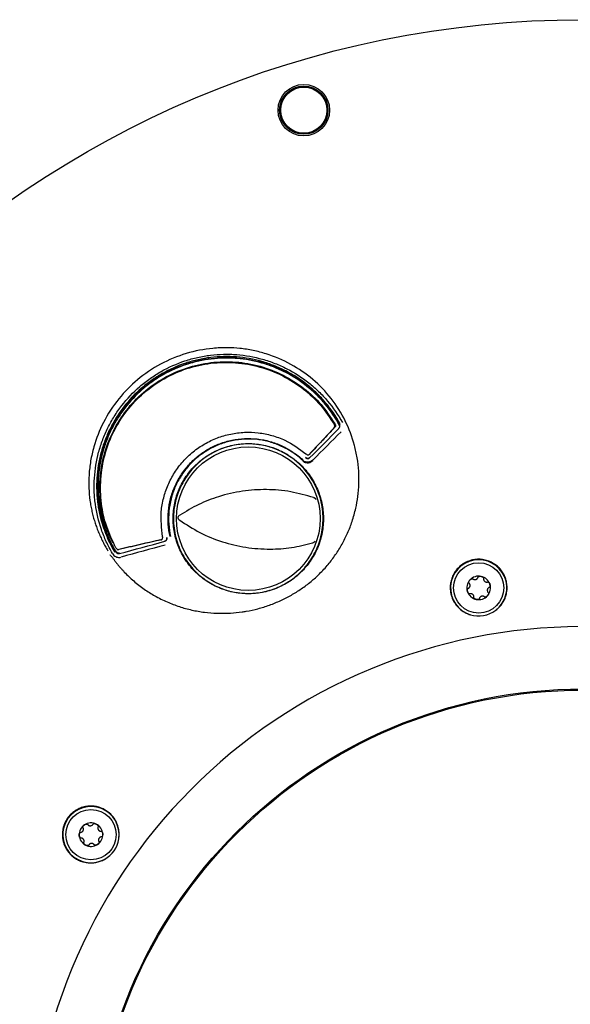
# Model space of a CAD drawing. Units: millimetres. Extents: x 11 to 496, y 5 to 275.
# Drawn here: x 61 to 84, y 55 to 96 of the extents above; entities that cross this region are included whole.
import ezdxf

# ---------------------------------------------------------------- set-up
doc = ezdxf.new("R2010")
doc.units = ezdxf.units.MM

msp = doc.modelspace()

# ---------------------------------------------------------------- linework, layer by layer
at = {"color": 7, "linetype": 'Continuous', "lineweight": 25}
for p, q in [((73.433, 75.728), (73.453, 75.722)), ((67.819, 74.972), (67.846, 74.99)), ((67.815, 74.802), (67.843, 74.782)), ((73.386, 73.828), (73.407, 73.834)), ((65.264, 73.544), (65.236, 73.544))]:
    msp.add_line(p, q, dxfattribs=at)
at = {"color": 7, "linetype": 'Continuous', "lineweight": 25, "flags": 128}
for points in [[(73.253, 77.53), (73.256, 77.533), (73.28, 77.554)], [(67.044, 73.955), (67.048, 73.957), (67.077, 73.966)]]:
    msp.add_lwpolyline(points, dxfattribs=at)
at = {"color": 7, "linetype": 'Continuous', "lineweight": 25}
for centre, radius in [((84.687, 54.12), 41.588), ((73.026, 91.925), 1.075), ((73.026, 91.925), 1.008), ((73.026, 91.925), 1), ((73.026, 91.925), 0.962), ((70.708, 74.846), 3), ((80.331, 71.951), 1.05), ((84.687, 47.245), 20.479), ((84.687, 47.245), 20.434), ((64.137, 61.634), 1.05)]:
    msp.add_circle(centre, radius, dxfattribs=at)
for centre, radius, start, end in [((80.331, 71.951), 1.175, 307.3303, 252.7288), ((80.331, 71.951), 0.493, 138.1576, 198.1576), ((80.331, 71.951), 0.492, 78.1576, 138.1576), ((80.331, 71.951), 0.493, 18.1576, 78.1576), ((80.331, 71.951), 0.493, 318.1576, 18.1576), ((80.331, 71.951), 0.493, 198.1576, 258.1576), ((80.331, 71.951), 0.493, 258.1576, 318.1576), ((80.331, 71.951), 1.175, 252.7288, 307.3303), ((64.137, 61.634), 1.175, 351.4947, 298.5518), ((64.137, 61.634), 0.493, 123.1576, 183.1576), ((64.137, 61.634), 0.492, 63.1576, 123.1576), ((64.137, 61.634), 0.493, 3.1576, 63.1576), ((64.137, 61.634), 0.493, 183.1576, 243.1576), ((64.137, 61.634), 0.493, 303.1576, 3.1576), ((64.137, 61.634), 1.175, 298.5518, 351.4947), ((64.137, 61.634), 0.493, 243.1576, 303.1576)]:
    msp.add_arc(centre, radius, start, end, dxfattribs=at)
for points, knots in [([(65.019, 73.239), (65.041, 73.208), (65.085, 73.145), (65.154, 73.054), (65.225, 72.963), (65.298, 72.874), (65.373, 72.786), (65.45, 72.7), (65.626, 72.51), (65.921, 72.229), (66.349, 71.897), (66.817, 71.602), (67.307, 71.358), (67.826, 71.161), (68.346, 71.018), (68.873, 70.926), (69.414, 70.882), (69.939, 70.888), (70.345, 70.929), (70.727, 70.99), (71.112, 71.074), (71.596, 71.225), (72.063, 71.416), (72.508, 71.644), (72.932, 71.91), (73.325, 72.208), (73.701, 72.549), (74.045, 72.923), (74.359, 73.338), (74.632, 73.776), (74.863, 74.242), (75.058, 74.743), (75.199, 75.253), (75.293, 75.784), (75.336, 76.305), (75.327, 76.848), (75.266, 77.382), (75.113, 78.094), (74.79, 78.951), (74.197, 79.89), (73.424, 80.695), (72.5, 81.331), (71.639, 81.697), (70.913, 81.885), (70.374, 81.968), (69.807, 82.001), (69.054, 81.97), (68.095, 81.782), (67.026, 81.339), (66.071, 80.692), (65.256, 79.864), (64.636, 78.91), (64.283, 78.009), (64.115, 77.267), (64.048, 76.689), (64.041, 76.135), (64.079, 75.696), (64.131, 75.369), (64.177, 75.142), (64.231, 74.924), (64.292, 74.715), (64.362, 74.507), (64.441, 74.299), (64.531, 74.09), (64.628, 73.889), (64.731, 73.694), (64.806, 73.569), (64.843, 73.507)], [0, 0, 0, 0, 0.003276, 0.006562, 0.009858, 0.013162, 0.016473, 0.019792, 0.023117, 0.038718, 0.054891, 0.069834, 0.086685, 0.10241, 0.118163, 0.133816, 0.149255, 0.165761, 0.179821, 0.184872, 0.199532, 0.21399, 0.228581, 0.242698, 0.256625, 0.271255, 0.285083, 0.300545, 0.315446, 0.33058, 0.345755, 0.361008, 0.377591, 0.391975, 0.407954, 0.422992, 0.438922, 0.454309, 0.485679, 0.517139, 0.548839, 0.580491, 0.612437, 0.628243, 0.644419, 0.65896, 0.676742, 0.708678, 0.74184, 0.774951, 0.806568, 0.84043, 0.871461, 0.888712, 0.905291, 0.921093, 0.936044, 0.942829, 0.949429, 0.955839, 0.962057, 0.968083, 0.974636, 0.981115, 0.987504, 0.9938, 1, 1, 1, 1]), ([(65.034, 73.392), (64.94, 73.551), (64.855, 73.713), (64.702, 74.047), (64.633, 74.218), (64.454, 74.735), (64.371, 75.088), (64.309, 75.54), (64.299, 75.631), (64.283, 75.814), (64.278, 75.906), (64.268, 76.181), (64.271, 76.363), (64.305, 76.907), (64.364, 77.266), (64.482, 77.71), (64.508, 77.798), (64.564, 77.972), (64.595, 78.059), (64.691, 78.314), (64.763, 78.481), (64.924, 78.807), (65.013, 78.965), (65.206, 79.276), (65.312, 79.427), (65.648, 79.862), (65.897, 80.126), (66.309, 80.484), (66.453, 80.598), (66.754, 80.81), (66.908, 80.908), (67.383, 81.178), (67.715, 81.326), (68.237, 81.499), (68.415, 81.548), (68.771, 81.628), (68.95, 81.658), (69.311, 81.702), (69.492, 81.715), (69.766, 81.722), (69.857, 81.721), (70.04, 81.716), (70.132, 81.711), (70.59, 81.676), (70.948, 81.612), (71.473, 81.464), (71.646, 81.406), (71.902, 81.306), (71.987, 81.27), (72.154, 81.195), (72.237, 81.155), (72.642, 80.947), (72.947, 80.751), (73.376, 80.41), (73.515, 80.289), (73.778, 80.034), (73.902, 79.901), (74.254, 79.485), (74.46, 79.186), (74.638, 78.864)], [0, 0, 0, 0, 0.03125, 0.03125, 0.0625, 0.0625, 0.125, 0.125, 0.140625, 0.140625, 0.15625, 0.15625, 0.1875, 0.1875, 0.25, 0.25, 0.265625, 0.265625, 0.28125, 0.28125, 0.3125, 0.3125, 0.34375, 0.34375, 0.375, 0.375, 0.4375, 0.4375, 0.46875, 0.46875, 0.5, 0.5, 0.5625, 0.5625, 0.59375, 0.59375, 0.625, 0.625, 0.65625, 0.65625, 0.671875, 0.671875, 0.6875, 0.6875, 0.75, 0.75, 0.78125, 0.78125, 0.796875, 0.796875, 0.8125, 0.8125, 0.875, 0.875, 0.90625, 0.90625, 0.9375, 0.9375, 1, 1, 1, 1]), ([(74.544, 78.809), (74.37, 79.126), (74.168, 79.42), (73.824, 79.829), (73.702, 79.96), (73.445, 80.211), (73.309, 80.331), (72.888, 80.665), (72.588, 80.859), (72.191, 81.063), (72.11, 81.102), (71.946, 81.176), (71.863, 81.212), (71.611, 81.311), (71.441, 81.368), (70.926, 81.514), (70.574, 81.577), (70.125, 81.612), (70.035, 81.617), (69.855, 81.622), (69.765, 81.622), (69.497, 81.616), (69.319, 81.603), (68.965, 81.56), (68.789, 81.53), (68.438, 81.452), (68.264, 81.404), (67.751, 81.234), (67.425, 81.089), (66.959, 80.824), (66.808, 80.728), (66.513, 80.519), (66.371, 80.408), (65.967, 80.056), (65.722, 79.796), (65.392, 79.37), (65.289, 79.221), (65.099, 78.916), (65.012, 78.76), (64.854, 78.44), (64.783, 78.276), (64.689, 78.025), (64.659, 77.941), (64.604, 77.769), (64.579, 77.682), (64.463, 77.247), (64.406, 76.894), (64.372, 76.36), (64.37, 76.181), (64.38, 75.911), (64.386, 75.821), (64.401, 75.641), (64.411, 75.552), (64.472, 75.109), (64.555, 74.762), (64.732, 74.255), (64.799, 74.087), (64.951, 73.76), (65.035, 73.6), (65.127, 73.445)], [0, 0, 0, 0, 0.0625, 0.0625, 0.09375, 0.09375, 0.125, 0.125, 0.1875, 0.1875, 0.203125, 0.203125, 0.21875, 0.21875, 0.25, 0.25, 0.3125, 0.3125, 0.328125, 0.328125, 0.34375, 0.34375, 0.375, 0.375, 0.40625, 0.40625, 0.4375, 0.4375, 0.5, 0.5, 0.53125, 0.53125, 0.5625, 0.5625, 0.625, 0.625, 0.65625, 0.65625, 0.6875, 0.6875, 0.71875, 0.71875, 0.734375, 0.734375, 0.75, 0.75, 0.8125, 0.8125, 0.84375, 0.84375, 0.859375, 0.859375, 0.875, 0.875, 0.9375, 0.9375, 0.96875, 0.96875, 1, 1, 1, 1]), ([(65.177, 73.427), (65.084, 73.582), (64.999, 73.741), (64.846, 74.066), (64.777, 74.233), (64.599, 74.739), (64.514, 75.085), (64.451, 75.527), (64.44, 75.616), (64.424, 75.794), (64.418, 75.884), (64.407, 76.154), (64.408, 76.333), (64.44, 76.866), (64.495, 77.218), (64.609, 77.653), (64.635, 77.74), (64.689, 77.911), (64.718, 77.996), (64.812, 78.247), (64.882, 78.411), (65.039, 78.73), (65.125, 78.886), (65.314, 79.19), (65.417, 79.339), (65.745, 79.766), (65.99, 80.025), (66.393, 80.377), (66.534, 80.487), (66.828, 80.696), (66.98, 80.792), (67.445, 81.057), (67.771, 81.201), (68.282, 81.37), (68.457, 81.418), (68.806, 81.495), (68.982, 81.525), (69.335, 81.567), (69.513, 81.579), (69.781, 81.584), (69.871, 81.584), (70.05, 81.578), (70.14, 81.573), (70.589, 81.537), (70.939, 81.473), (71.453, 81.325), (71.622, 81.268), (71.873, 81.168), (71.956, 81.132), (72.119, 81.058), (72.199, 81.018), (72.596, 80.812), (72.894, 80.618), (73.312, 80.282), (73.447, 80.161), (73.702, 79.91), (73.823, 79.778), (74.164, 79.368), (74.364, 79.074), (74.535, 78.757)], [0, 0, 0, 0, 0.03125, 0.03125, 0.0625, 0.0625, 0.125, 0.125, 0.140625, 0.140625, 0.15625, 0.15625, 0.1875, 0.1875, 0.25, 0.25, 0.265625, 0.265625, 0.28125, 0.28125, 0.3125, 0.3125, 0.34375, 0.34375, 0.375, 0.375, 0.4375, 0.4375, 0.46875, 0.46875, 0.5, 0.5, 0.5625, 0.5625, 0.59375, 0.59375, 0.625, 0.625, 0.65625, 0.65625, 0.671875, 0.671875, 0.6875, 0.6875, 0.75, 0.75, 0.78125, 0.78125, 0.796875, 0.796875, 0.8125, 0.8125, 0.875, 0.875, 0.90625, 0.90625, 0.9375, 0.9375, 1, 1, 1, 1]), ([(74.52, 78.751), (74.348, 79.066), (74.149, 79.359), (73.808, 79.767), (73.688, 79.897), (73.433, 80.147), (73.298, 80.266), (72.882, 80.601), (72.585, 80.794), (72.19, 80.998), (72.11, 81.037), (71.947, 81.111), (71.865, 81.146), (71.615, 81.246), (71.447, 81.303), (70.935, 81.449), (70.586, 81.513), (70.14, 81.548), (70.05, 81.553), (69.871, 81.559), (69.782, 81.559), (69.516, 81.554), (69.339, 81.541), (68.987, 81.499), (68.812, 81.47), (68.464, 81.392), (68.29, 81.345), (67.781, 81.177), (67.457, 81.033), (66.994, 80.77), (66.843, 80.674), (66.55, 80.466), (66.41, 80.356), (66.008, 80.006), (65.765, 79.748), (65.438, 79.324), (65.336, 79.176), (65.147, 78.873), (65.062, 78.718), (64.905, 78.4), (64.835, 78.237), (64.742, 77.987), (64.712, 77.903), (64.658, 77.733), (64.633, 77.646), (64.519, 77.213), (64.463, 76.863), (64.432, 76.332), (64.43, 76.154), (64.44, 75.886), (64.446, 75.796), (64.462, 75.618), (64.473, 75.53), (64.535, 75.09), (64.618, 74.746), (64.795, 74.242), (64.863, 74.075), (65.015, 73.751), (65.099, 73.592), (65.191, 73.438)], [0, 0, 0, 0, 0.0625, 0.0625, 0.09375, 0.09375, 0.125, 0.125, 0.1875, 0.1875, 0.203125, 0.203125, 0.21875, 0.21875, 0.25, 0.25, 0.3125, 0.3125, 0.328125, 0.328125, 0.34375, 0.34375, 0.375, 0.375, 0.40625, 0.40625, 0.4375, 0.4375, 0.5, 0.5, 0.53125, 0.53125, 0.5625, 0.5625, 0.625, 0.625, 0.65625, 0.65625, 0.6875, 0.6875, 0.71875, 0.71875, 0.734375, 0.734375, 0.75, 0.75, 0.8125, 0.8125, 0.84375, 0.84375, 0.859375, 0.859375, 0.875, 0.875, 0.9375, 0.9375, 0.96875, 0.96875, 1, 1, 1, 1]), ([(65.06, 73.819), (64.952, 74.047), (64.706, 74.571), (64.518, 75.484), (64.485, 76.511), (64.664, 77.546), (65.04, 78.519), (65.594, 79.395), (66.309, 80.149), (67.163, 80.752), (68.121, 81.176), (69.139, 81.403), (70.181, 81.428), (71.206, 81.248), (72.176, 80.872), (73.037, 80.323), (73.779, 79.636), (74.144, 79.086), (74.327, 78.811)], [0, 0, 0, 0, 0.046809, 0.107502, 0.171501, 0.236967, 0.301169, 0.364193, 0.428268, 0.492796, 0.557249, 0.621416, 0.685337, 0.74959, 0.813634, 0.877307, 0.938545, 1, 1, 1, 1]), ([(65.179, 73.628), (65.039, 73.921), (64.758, 74.507), (64.549, 75.485), (64.516, 76.507), (64.692, 77.537), (65.065, 78.506), (65.616, 79.377), (66.327, 80.127), (67.178, 80.728), (68.13, 81.149), (69.143, 81.375), (70.18, 81.398), (71.2, 81.218), (72.164, 80.843), (73.019, 80.295), (73.754, 79.612), (74.116, 79.064), (74.298, 78.79)], [0, 0, 0, 0, 0.059845, 0.119688, 0.182805, 0.24738, 0.310715, 0.372894, 0.436111, 0.499777, 0.563368, 0.626675, 0.689733, 0.75311, 0.816274, 0.87906, 0.93943, 1, 1, 1, 1]), ([(74.3, 78.659), (74.129, 78.475), (73.779, 78.098), (73.433, 77.724), (73.257, 77.534)], [0, 0, 0, 0, 0.489144, 1, 1, 1, 1]), ([(74.33, 78.679), (74.158, 78.496), (73.807, 78.119), (73.461, 77.748), (73.283, 77.558)], [0, 0, 0, 0, 0.48896, 1, 1, 1, 1]), ([(74.3, 78.659), (74.306, 78.667), (74.317, 78.684), (74.321, 78.719), (74.315, 78.756), (74.303, 78.779), (74.298, 78.79)], [0, 0, 0, 0, 0.258835, 0.51767, 0.776505, 1, 1, 1, 1]), ([(74.327, 78.811), (74.333, 78.798), (74.346, 78.773), (74.351, 78.735), (74.346, 78.702), (74.335, 78.687), (74.33, 78.679)], [0, 0, 0, 0, 0.2579236, 0.515847, 0.7737737, 1, 1, 1, 1]), ([(74.498, 78.754), (74.511, 78.729), (74.515, 78.701), (74.509, 78.664), (74.504, 78.651), (74.493, 78.629), (74.486, 78.62), (74.478, 78.611)], [0, 0, 0, 0, 0.5, 0.5, 0.75, 0.75, 1, 1, 1, 1]), ([(67.13, 74.097), (67.089, 74.445), (67.026, 74.987), (67.159, 75.714), (67.345, 76.262), (67.617, 76.777), (67.971, 77.246), (68.397, 77.653), (68.88, 77.985), (69.409, 78.236), (69.97, 78.399), (70.548, 78.471), (71.13, 78.45), (71.699, 78.337), (72.398, 78.088), (72.835, 77.762), (73.117, 77.552)], [0, 0, 0, 0, 0.115134, 0.179548, 0.242514, 0.306212, 0.371352, 0.435974, 0.500269, 0.564521, 0.628549, 0.692825, 0.756407, 0.820409, 0.884384, 1, 1, 1, 1]), ([(67.443, 74.093), (67.403, 74.268), (67.377, 74.444), (67.352, 74.8), (67.354, 74.98), (67.387, 75.334), (67.417, 75.508), (67.483, 75.766), (67.508, 75.852), (67.566, 76.021), (67.599, 76.105), (67.705, 76.349), (67.789, 76.506), (67.932, 76.73), (67.983, 76.803), (68.091, 76.945), (68.148, 77.014), (68.326, 77.214), (68.454, 77.336), (68.66, 77.504), (68.732, 77.557), (68.878, 77.658), (68.954, 77.706), (69.187, 77.84), (69.347, 77.916), (69.678, 78.042), (69.849, 78.092), (70.2, 78.165), (70.376, 78.187), (70.73, 78.203), (70.907, 78.197), (71.174, 78.166), (71.263, 78.153), (71.437, 78.118), (71.524, 78.098), (71.779, 78.026), (71.946, 77.965), (72.189, 77.852), (72.269, 77.811), (72.424, 77.724), (72.5, 77.677), (72.721, 77.529), (72.86, 77.418), (72.991, 77.295)], [0, 0, 0, 0, 0.0625, 0.0625, 0.125, 0.125, 0.1875, 0.1875, 0.21875, 0.21875, 0.25, 0.25, 0.3125, 0.3125, 0.34375, 0.34375, 0.375, 0.375, 0.4375, 0.4375, 0.46875, 0.46875, 0.5, 0.5, 0.5625, 0.5625, 0.625, 0.625, 0.6875, 0.6875, 0.75, 0.75, 0.78125, 0.78125, 0.8125, 0.8125, 0.875, 0.875, 0.90625, 0.90625, 0.9375, 0.9375, 1, 1, 1, 1]), ([(72.98, 77.28), (72.85, 77.402), (72.712, 77.511), (72.492, 77.659), (72.416, 77.705), (72.262, 77.791), (72.182, 77.832), (71.941, 77.943), (71.775, 78.004), (71.437, 78.098), (71.263, 78.132), (70.909, 78.173), (70.733, 78.178), (70.381, 78.162), (70.206, 78.14), (69.857, 78.068), (69.687, 78.018), (69.359, 77.893), (69.199, 77.817), (68.969, 77.684), (68.893, 77.636), (68.747, 77.536), (68.677, 77.483), (68.472, 77.317), (68.344, 77.195), (68.167, 76.997), (68.11, 76.928), (68.003, 76.787), (67.952, 76.714), (67.81, 76.492), (67.727, 76.337), (67.621, 76.094), (67.589, 76.011), (67.531, 75.842), (67.505, 75.758), (67.44, 75.501), (67.409, 75.328), (67.376, 74.977), (67.374, 74.798), (67.398, 74.444), (67.423, 74.269), (67.463, 74.095)], [0, 0, 0, 0, 0.0625, 0.0625, 0.09375, 0.09375, 0.125, 0.125, 0.1875, 0.1875, 0.25, 0.25, 0.3125, 0.3125, 0.375, 0.375, 0.4375, 0.4375, 0.5, 0.5, 0.53125, 0.53125, 0.5625, 0.5625, 0.625, 0.625, 0.65625, 0.65625, 0.6875, 0.6875, 0.75, 0.75, 0.78125, 0.78125, 0.8125, 0.8125, 0.875, 0.875, 0.9375, 0.9375, 1, 1, 1, 1]), ([(71.208, 71.747), (71.413, 71.78), (71.611, 71.833), (71.996, 71.976), (72.184, 72.068), (72.532, 72.284), (72.695, 72.408), (72.921, 72.618), (72.994, 72.693), (73.13, 72.847), (73.194, 72.927), (73.313, 73.093), (73.369, 73.179), (73.472, 73.356), (73.52, 73.448), (73.648, 73.73), (73.715, 73.924), (73.785, 74.222), (73.804, 74.323), (73.832, 74.528), (73.84, 74.631), (73.851, 74.939), (73.839, 75.143), (73.789, 75.447), (73.768, 75.549), (73.715, 75.748), (73.684, 75.846), (73.577, 76.134), (73.487, 76.318), (73.324, 76.582), (73.265, 76.667), (73.141, 76.83), (73.075, 76.908), (72.936, 77.058), (72.863, 77.129), (72.709, 77.266), (72.627, 77.331), (72.377, 77.511), (72.2, 77.614), (71.827, 77.785), (71.63, 77.852), (71.231, 77.947), (71.028, 77.974), (70.719, 77.986), (70.615, 77.984), (70.41, 77.972), (70.308, 77.96), (70.106, 77.928), (70.006, 77.906), (69.808, 77.854), (69.71, 77.823), (69.419, 77.715), (69.235, 77.625), (68.974, 77.464), (68.889, 77.406), (68.725, 77.281), (68.645, 77.214), (68.42, 77.004), (68.284, 76.851), (68.104, 76.601), (68.047, 76.514), (67.944, 76.336), (67.896, 76.244), (67.769, 75.965), (67.702, 75.772), (67.63, 75.47), (67.611, 75.368), (67.584, 75.165), (67.575, 75.063), (67.568, 74.859), (67.569, 74.756), (67.581, 74.551), (67.593, 74.448), (67.642, 74.143), (67.694, 73.945), (67.801, 73.657), (67.842, 73.562), (67.933, 73.376), (67.982, 73.286), (68.144, 73.024), (68.267, 72.861), (68.478, 72.635), (68.552, 72.562), (68.706, 72.426), (68.786, 72.362), (69.035, 72.182), (69.212, 72.079), (69.589, 71.906), (69.782, 71.84), (70.081, 71.769), (70.181, 71.75), (70.386, 71.722), (70.489, 71.713), (70.798, 71.702), (71.003, 71.714), (71.208, 71.747)], [0, 0, 0, 0, 0.03125, 0.03125, 0.0625, 0.0625, 0.09375, 0.09375, 0.109375, 0.109375, 0.125, 0.125, 0.140625, 0.140625, 0.15625, 0.15625, 0.1875, 0.1875, 0.203125, 0.203125, 0.21875, 0.21875, 0.25, 0.25, 0.265625, 0.265625, 0.28125, 0.28125, 0.3125, 0.3125, 0.328125, 0.328125, 0.34375, 0.34375, 0.359375, 0.359375, 0.375, 0.375, 0.40625, 0.40625, 0.4375, 0.4375, 0.46875, 0.46875, 0.484375, 0.484375, 0.5, 0.5, 0.515625, 0.515625, 0.53125, 0.53125, 0.5625, 0.5625, 0.578125, 0.578125, 0.59375, 0.59375, 0.625, 0.625, 0.640625, 0.640625, 0.65625, 0.65625, 0.6875, 0.6875, 0.703125, 0.703125, 0.71875, 0.71875, 0.734375, 0.734375, 0.75, 0.75, 0.78125, 0.78125, 0.796875, 0.796875, 0.8125, 0.8125, 0.84375, 0.84375, 0.859375, 0.859375, 0.875, 0.875, 0.90625, 0.90625, 0.9375, 0.9375, 0.953125, 0.953125, 0.96875, 0.96875, 1, 1, 1, 1]), ([(71.206, 71.761), (71.078, 71.74), (70.94, 71.726), (70.645, 71.718), (70.488, 71.724), (70.157, 71.765), (69.983, 71.8), (69.625, 71.908), (69.44, 71.982), (69.071, 72.175), (68.887, 72.296), (68.535, 72.587), (68.368, 72.759), (68.072, 73.149), (67.942, 73.368), (67.738, 73.838), (67.664, 74.09), (67.581, 74.604), (67.572, 74.866), (67.617, 75.377), (67.672, 75.626), (67.83, 76.089), (67.935, 76.305), (68.176, 76.692), (68.313, 76.865), (68.602, 77.165), (68.754, 77.292), (69.061, 77.508), (69.215, 77.596), (69.516, 77.739), (69.663, 77.795), (69.945, 77.88), (70.08, 77.91), (70.338, 77.951), (70.475, 77.966), (70.77, 77.974), (70.927, 77.967), (71.258, 77.926), (71.432, 77.891), (71.791, 77.783), (71.975, 77.71), (72.344, 77.516), (72.528, 77.396), (72.88, 77.104), (73.047, 76.932), (73.343, 76.542), (73.473, 76.324), (73.677, 75.853), (73.751, 75.601), (73.834, 75.087), (73.843, 74.825), (73.798, 74.314), (73.744, 74.066), (73.585, 73.602), (73.48, 73.387), (73.239, 72.999), (73.102, 72.827), (72.813, 72.527), (72.661, 72.399), (72.354, 72.183), (72.2, 72.095), (71.899, 71.952), (71.752, 71.897), (71.47, 71.812), (71.335, 71.782), (71.206, 71.761)], [1, 1, 1, 1, 1.03125, 1.03125, 1.0625, 1.0625, 1.09375, 1.09375, 1.125, 1.125, 1.15625, 1.15625, 1.1875, 1.1875, 1.21875, 1.21875, 1.25, 1.25, 1.28125, 1.28125, 1.3125, 1.3125, 1.34375, 1.34375, 1.375, 1.375, 1.40625, 1.40625, 1.4375, 1.4375, 1.46875, 1.46875, 1.5, 1.5, 1.53125, 1.53125, 1.5625, 1.5625, 1.59375, 1.59375, 1.625, 1.625, 1.65625, 1.65625, 1.6875, 1.6875, 1.71875, 1.71875, 1.75, 1.75, 1.78125, 1.78125, 1.8125, 1.8125, 1.84375, 1.84375, 1.875, 1.875, 1.90625, 1.90625, 1.9375, 1.9375, 1.96875, 1.96875, 2, 2, 2, 2]), ([(73.269, 77.402), (73.248, 77.379), (73.218, 77.365), (73.152, 77.362), (73.117, 77.374), (73.091, 77.398)], [0, 0, 0, 0, 0.5, 0.5, 1, 1, 1, 1]), ([(73.091, 77.394), (73.109, 77.378), (73.129, 77.368), (73.165, 77.357), (73.181, 77.355), (73.211, 77.357), (73.225, 77.361), (73.249, 77.371), (73.26, 77.378), (73.27, 77.387)], [0, 0, 0, 0, 0.25, 0.25, 0.5, 0.5, 0.75, 0.75, 1, 1, 1, 1]), ([(73.117, 77.552), (73.128, 77.544), (73.15, 77.527), (73.187, 77.514), (73.22, 77.513), (73.244, 77.521), (73.254, 77.531), (73.257, 77.534)], [0, 0, 0, 0, 0.225688, 0.45138, 0.676984, 0.902609, 1, 1, 1, 1]), ([(72.979, 77.258), (72.999, 77.24), (73.021, 77.224), (73.065, 77.201), (73.088, 77.193), (73.152, 77.179), (73.191, 77.18), (73.262, 77.193), (73.295, 77.205), (73.353, 77.238), (73.379, 77.258), (73.402, 77.282)], [0, 0, 0, 0, 0.125, 0.125, 0.25, 0.25, 0.5, 0.5, 0.75, 0.75, 1, 1, 1, 1]), ([(73.402, 77.295), (73.377, 77.27), (73.349, 77.25), (73.286, 77.219), (73.251, 77.208), (73.176, 77.2), (73.136, 77.202), (73.055, 77.227), (73.014, 77.249), (72.98, 77.28)], [0, 0, 0, 0, 0.25, 0.25, 0.5, 0.5, 0.75, 0.75, 1, 1, 1, 1]), ([(73.433, 75.728), (73.118, 75.818), (72.478, 76.002), (71.472, 76.084), (70.455, 76.018), (69.503, 75.798), (68.617, 75.457), (68.105, 75.147), (67.846, 74.99)], [0, 0, 0, 0, 0.169938, 0.3447072, 0.5146819, 0.6897147, 0.8430818, 1, 1, 1, 1]), ([(73.54, 75.641), (73.535, 75.652), (73.526, 75.671), (73.504, 75.694), (73.48, 75.711), (73.462, 75.719), (73.453, 75.722)], [0, 0, 0, 0, 0.3198, 0.562366, 0.800141, 1, 1, 1, 1]), ([(67.819, 74.972), (67.812, 74.968), (67.798, 74.958), (67.783, 74.938), (67.775, 74.923), (67.771, 74.912), (67.768, 74.903), (67.767, 74.894), (67.766, 74.887)], [0, 0, 0, 0, 0.2027556, 0.4419516, 0.7010595, 0.7193919, 0.780444, 1, 1, 1, 1]), ([(67.766, 74.887), (67.768, 74.877), (67.77, 74.86), (67.782, 74.836), (67.796, 74.817), (67.809, 74.806), (67.815, 74.802)], [0, 0, 0, 0, 0.320468, 0.55695, 0.796223, 1, 1, 1, 1]), ([(67.843, 74.782), (68.118, 74.602), (68.675, 74.238), (69.612, 73.861), (70.604, 73.622), (71.577, 73.551), (72.519, 73.614), (73.095, 73.756), (73.386, 73.828)], [0, 0, 0, 0, 0.170447, 0.345742, 0.516225, 0.69178, 0.84416, 1, 1, 1, 1]), ([(67.039, 73.954), (66.747, 73.887), (66.159, 73.751), (65.564, 73.613), (65.264, 73.544)], [0, 0, 0, 0, 0.4956156, 1, 1, 1, 1]), ([(67.072, 73.964), (66.78, 73.898), (66.191, 73.764), (65.596, 73.628), (65.295, 73.559)], [0, 0, 0, 0, 0.495486, 1, 1, 1, 1]), ([(67.072, 73.964), (67.081, 73.968), (67.1, 73.975), (67.121, 74.002), (67.133, 74.037), (67.134, 74.071), (67.131, 74.091), (67.13, 74.097)], [0, 0, 0, 0, 0.223929, 0.447858, 0.671762, 0.895615, 1, 1, 1, 1]), ([(67.305, 74.058), (67.312, 74.023), (67.305, 73.987), (67.271, 73.932), (67.244, 73.913), (67.213, 73.905)], [0, 0, 0, 0, 0.5, 0.5, 1, 1, 1, 1]), ([(67.225, 73.898), (67.25, 73.905), (67.272, 73.921), (67.298, 73.959), (67.304, 73.974), (67.313, 74.011), (67.314, 74.032), (67.308, 74.055)], [0, 0, 0, 0, 0.5, 0.5, 0.75, 0.75, 1, 1, 1, 1]), ([(73.497, 73.911), (73.491, 73.9), (73.481, 73.881), (73.458, 73.859), (73.435, 73.843), (73.416, 73.837), (73.407, 73.834)], [0, 0, 0, 0, 0.333531, 0.561687, 0.799749, 1, 1, 1, 1]), ([(65.098, 73.308), (65.123, 73.286), (65.148, 73.27), (65.2, 73.244), (65.225, 73.236), (65.275, 73.225), (65.299, 73.223), (65.346, 73.224), (65.369, 73.227), (65.39, 73.232)], [0, 0, 0, 0, 0.25, 0.25, 0.5, 0.5, 0.75, 0.75, 1, 1, 1, 1]), ([(65.179, 73.628), (65.187, 73.616), (65.202, 73.592), (65.233, 73.568), (65.266, 73.556), (65.286, 73.558), (65.295, 73.559)], [0, 0, 0, 0, 0.25547, 0.51094, 0.766413, 1, 1, 1, 1]), ([(65.191, 73.438), (65.201, 73.422), (65.213, 73.41), (65.238, 73.394), (65.251, 73.389), (65.287, 73.381), (65.308, 73.383), (65.328, 73.388)], [0, 0, 0, 0, 0.25, 0.25, 0.5, 0.5, 1, 1, 1, 1]), ([(65.334, 73.402), (65.322, 73.399), (65.31, 73.398), (65.285, 73.4), (65.272, 73.402), (65.236, 73.416), (65.213, 73.434), (65.199, 73.458)], [0, 0, 0, 0, 0.25, 0.25, 0.5, 0.5, 1, 1, 1, 1]), ([(81.043, 71.017), (81.095, 71.056), (81.144, 71.099), (81.23, 71.189), (81.269, 71.236), (81.339, 71.336), (81.37, 71.389), (81.424, 71.499), (81.447, 71.556), (81.482, 71.673), (81.496, 71.733), (81.514, 71.856), (81.518, 71.919), (81.516, 72.044), (81.51, 72.107), (81.487, 72.234), (81.471, 72.297), (81.427, 72.42), (81.4, 72.48), (81.335, 72.597), (81.297, 72.653), (81.211, 72.759), (81.164, 72.809), (81.058, 72.9), (81.002, 72.941), (80.882, 73.013), (80.819, 73.044), (80.686, 73.095), (80.617, 73.114), (80.477, 73.14), (80.405, 73.147), (80.262, 73.147), (80.19, 73.141), (80.049, 73.116), (79.979, 73.096), (79.845, 73.046), (79.781, 73.015), (79.659, 72.942), (79.6, 72.9), (79.494, 72.807), (79.446, 72.756), (79.358, 72.647), (79.319, 72.588), (79.253, 72.467), (79.226, 72.405), (79.182, 72.276), (79.166, 72.21), (79.145, 72.079), (79.141, 72.013), (79.142, 71.883), (79.148, 71.818), (79.17, 71.691), (79.187, 71.63), (79.228, 71.512), (79.253, 71.455), (79.312, 71.346), (79.345, 71.294), (79.456, 71.149), (79.543, 71.065), (79.695, 70.958), (79.748, 70.926), (79.86, 70.872), (79.92, 70.848), (79.982, 70.829)], [0, 0, 0, 0, 0.03125, 0.03125, 0.0625, 0.0625, 0.09375, 0.09375, 0.125, 0.125, 0.15625, 0.15625, 0.1875, 0.1875, 0.21875, 0.21875, 0.25, 0.25, 0.28125, 0.28125, 0.3125, 0.3125, 0.34375, 0.34375, 0.375, 0.375, 0.40625, 0.40625, 0.4375, 0.4375, 0.46875, 0.46875, 0.5, 0.5, 0.53125, 0.53125, 0.5625, 0.5625, 0.59375, 0.59375, 0.625, 0.625, 0.65625, 0.65625, 0.6875, 0.6875, 0.71875, 0.71875, 0.75, 0.75, 0.78125, 0.78125, 0.8125, 0.8125, 0.84375, 0.84375, 0.875, 0.875, 0.9375, 0.9375, 0.96875, 0.96875, 1, 1, 1, 1]), ([(79.884, 71.93), (79.891, 71.933), (79.904, 71.938), (79.923, 71.95), (79.938, 71.964), (79.952, 71.983), (79.964, 72.006), (79.972, 72.035), (79.973, 72.065), (79.968, 72.092), (79.958, 72.116), (79.946, 72.134), (79.936, 72.145), (79.93, 72.15)], [0, 0, 0, 0, 0.092999, 0.186053, 0.267406, 0.332224, 0.441441, 0.526242, 0.610961, 0.727405, 0.812905, 0.90543, 1, 1, 1, 1]), ([(79.93, 72.15), (79.928, 72.153), (79.922, 72.159), (79.917, 72.175), (79.918, 72.194), (79.923, 72.213), (79.93, 72.229), (79.938, 72.245), (79.949, 72.262), (79.959, 72.273), (79.964, 72.28)], [0, 0, 0, 0, 0.102498, 0.225641, 0.380339, 0.494624, 0.608718, 0.722717, 0.836668, 1, 1, 1, 1]), ([(79.964, 72.28), (79.966, 72.282), (79.975, 72.291), (79.991, 72.306), (80.012, 72.32), (80.03, 72.329), (80.048, 72.335), (80.066, 72.338), (80.081, 72.334), (80.087, 72.329), (80.089, 72.327)], [0, 0, 0, 0, 0.050091, 0.253681, 0.416635, 0.542012, 0.640526, 0.803439, 0.926053, 1, 1, 1, 1]), ([(80.089, 72.327), (80.095, 72.323), (80.106, 72.314), (80.126, 72.304), (80.146, 72.298), (80.169, 72.295), (80.195, 72.296), (80.224, 72.304), (80.251, 72.318), (80.272, 72.336), (80.287, 72.357), (80.297, 72.376), (80.301, 72.39), (80.303, 72.397)], [0, 0, 0, 0, 0.092999, 0.186053, 0.267406, 0.332224, 0.441441, 0.526242, 0.610961, 0.727405, 0.812905, 0.90543, 1, 1, 1, 1]), ([(80.303, 72.397), (80.304, 72.401), (80.307, 72.409), (80.318, 72.421), (80.335, 72.43), (80.354, 72.435), (80.371, 72.438), (80.389, 72.438), (80.409, 72.437), (80.424, 72.435), (80.432, 72.433)], [0, 0, 0, 0, 0.102498, 0.225641, 0.380339, 0.494624, 0.608718, 0.722717, 0.836668, 1, 1, 1, 1]), ([(80.432, 72.433), (80.435, 72.433), (80.448, 72.43), (80.468, 72.423), (80.491, 72.412), (80.508, 72.401), (80.522, 72.388), (80.533, 72.374), (80.537, 72.359), (80.536, 72.351), (80.536, 72.348)], [0, 0, 0, 0, 0.050091, 0.253681, 0.416635, 0.542012, 0.640526, 0.803439, 0.926053, 1, 1, 1, 1]), ([(80.536, 72.348), (80.535, 72.341), (80.533, 72.327), (80.534, 72.305), (80.539, 72.285), (80.547, 72.263), (80.562, 72.241), (80.583, 72.22), (80.609, 72.204), (80.635, 72.195), (80.66, 72.192), (80.682, 72.193), (80.696, 72.197), (80.703, 72.199)], [0, 0, 0, 0, 0.092999, 0.186053, 0.267406, 0.332224, 0.441441, 0.526242, 0.610961, 0.727405, 0.812905, 0.90543, 1, 1, 1, 1]), ([(80.703, 72.199), (80.707, 72.2), (80.716, 72.201), (80.732, 72.197), (80.748, 72.187), (80.762, 72.173), (80.772, 72.159), (80.782, 72.144), (80.791, 72.126), (80.796, 72.113), (80.799, 72.105)], [0, 0, 0, 0, 0.102498, 0.2256405, 0.380339, 0.4946238, 0.6087183, 0.7227172, 0.8366683, 1, 1, 1, 1]), ([(80.799, 72.105), (80.8, 72.102), (80.804, 72.09), (80.808, 72.068), (80.81, 72.043), (80.809, 72.023), (80.805, 72.004), (80.798, 71.987), (80.787, 71.976), (80.78, 71.973), (80.778, 71.972)], [0, 0, 0, 0, 0.050091, 0.253681, 0.416635, 0.542012, 0.640526, 0.803439, 0.926053, 1, 1, 1, 1]), ([(79.863, 71.798), (79.862, 71.8), (79.858, 71.813), (79.854, 71.834), (79.852, 71.86), (79.853, 71.879), (79.857, 71.898), (79.864, 71.915), (79.875, 71.926), (79.882, 71.929), (79.884, 71.93)], [0, 0, 0, 0, 0.050091, 0.253681, 0.416635, 0.542012, 0.640526, 0.803439, 0.926053, 1, 1, 1, 1]), ([(79.959, 71.704), (79.955, 71.703), (79.946, 71.701), (79.93, 71.705), (79.914, 71.715), (79.9, 71.729), (79.89, 71.743), (79.88, 71.758), (79.871, 71.776), (79.866, 71.79), (79.863, 71.798)], [0, 0, 0, 0, 0.102498, 0.225641, 0.380339, 0.494624, 0.608718, 0.722717, 0.836668, 1, 1, 1, 1]), ([(80.126, 71.554), (80.127, 71.561), (80.129, 71.575), (80.128, 71.597), (80.123, 71.617), (80.114, 71.639), (80.1, 71.661), (80.079, 71.682), (80.053, 71.698), (80.027, 71.707), (80.002, 71.71), (79.98, 71.709), (79.966, 71.705), (79.959, 71.704)], [0, 0, 0, 0, 0.092999, 0.186053, 0.267406, 0.332224, 0.441441, 0.526242, 0.610961, 0.727405, 0.812905, 0.90543, 1, 1, 1, 1]), ([(80.778, 71.972), (80.771, 71.97), (80.758, 71.964), (80.739, 71.952), (80.724, 71.938), (80.71, 71.92), (80.697, 71.896), (80.69, 71.867), (80.689, 71.837), (80.694, 71.81), (80.704, 71.787), (80.716, 71.768), (80.726, 71.758), (80.732, 71.753)], [0, 0, 0, 0, 0.092999, 0.186053, 0.267406, 0.332224, 0.441441, 0.526242, 0.610961, 0.727405, 0.812905, 0.90543, 1, 1, 1, 1]), ([(80.732, 71.753), (80.734, 71.75), (80.74, 71.743), (80.744, 71.727), (80.744, 71.708), (80.739, 71.689), (80.732, 71.673), (80.724, 71.657), (80.713, 71.64), (80.703, 71.629), (80.698, 71.623)], [0, 0, 0, 0, 0.102498, 0.225641, 0.380339, 0.494624, 0.608718, 0.722717, 0.836668, 1, 1, 1, 1]), ([(80.23, 71.469), (80.227, 71.47), (80.214, 71.473), (80.194, 71.479), (80.171, 71.49), (80.154, 71.501), (80.14, 71.514), (80.129, 71.529), (80.124, 71.544), (80.125, 71.551), (80.126, 71.554)], [0, 0, 0, 0, 0.050091, 0.253681, 0.416635, 0.542012, 0.640526, 0.803439, 0.926053, 1, 1, 1, 1]), ([(80.359, 71.505), (80.358, 71.501), (80.355, 71.493), (80.344, 71.481), (80.327, 71.472), (80.308, 71.467), (80.291, 71.465), (80.273, 71.464), (80.253, 71.465), (80.238, 71.468), (80.23, 71.469)], [0, 0, 0, 0, 0.102498, 0.2256405, 0.380339, 0.4946238, 0.6087183, 0.7227172, 0.8366683, 1, 1, 1, 1]), ([(80.572, 71.575), (80.567, 71.579), (80.556, 71.588), (80.536, 71.598), (80.516, 71.604), (80.493, 71.607), (80.467, 71.606), (80.438, 71.598), (80.411, 71.584), (80.39, 71.566), (80.375, 71.546), (80.365, 71.526), (80.361, 71.512), (80.359, 71.505)], [0, 0, 0, 0, 0.092999, 0.186053, 0.267406, 0.332224, 0.441441, 0.526242, 0.610961, 0.727405, 0.812905, 0.90543, 1, 1, 1, 1]), ([(80.698, 71.623), (80.696, 71.621), (80.687, 71.611), (80.671, 71.596), (80.65, 71.582), (80.632, 71.573), (80.614, 71.567), (80.596, 71.565), (80.581, 71.569), (80.575, 71.573), (80.572, 71.575)], [0, 0, 0, 0, 0.050091, 0.253681, 0.416635, 0.542012, 0.640526, 0.803439, 0.926053, 1, 1, 1, 1]), ([(98.996, 65.364), (101.449, 63.427), (103.506, 60.994), (107.919, 52.797), (108.561, 46.473), (105.041, 34.744), (101.023, 29.818), (90.24, 24.014), (83.916, 23.372), (73.36, 26.539), (69.013, 29.571), (65.793, 33.967), (65.284, 34.722), (64.804, 35.499), (64.504, 36.031), (64.213, 36.57), (63.935, 37.114), (63.55, 37.943), (63.2, 38.783), (61.303, 43.892), (61.166, 49.189), (64.334, 59.745), (68.352, 64.671), (79.135, 70.476), (85.459, 71.118), (94.137, 68.514), (96.734, 67.15), (98.996, 65.364)], [0.5650312, 0.5650312, 0.5650312, 0.5650312, 0.6300623, 0.6300623, 0.7550623, 0.7550623, 0.8800623, 0.8800623, 1.0050623, 1.0050623, 1.1050623, 1.1113123, 1.1175623, 1.1238123, 1.1300623, 1.1300623, 1.1363123, 1.1425623, 1.1488123, 1.1550623, 1.2550623, 1.2550623, 1.3800623, 1.3800623, 1.5050623, 1.5050623, 1.5650312, 1.5650312, 1.5650312, 1.5650312]), ([(65.299, 61.461), (65.309, 61.525), (65.314, 61.588), (65.313, 61.713), (65.308, 61.775), (65.278, 61.959), (65.24, 62.074), (65.156, 62.239), (65.123, 62.292), (65.05, 62.392), (65.009, 62.44), (64.875, 62.573), (64.768, 62.65), (64.59, 62.737), (64.527, 62.761), (64.399, 62.799), (64.333, 62.812), (64.197, 62.828), (64.127, 62.83), (63.988, 62.821), (63.92, 62.811), (63.782, 62.777), (63.714, 62.754), (63.585, 62.697), (63.522, 62.662), (63.403, 62.581), (63.347, 62.536), (63.245, 62.435), (63.198, 62.379), (63.115, 62.261), (63.08, 62.198), (63.02, 62.068), (62.996, 61.999), (62.961, 61.86), (62.949, 61.79), (62.94, 61.648), (62.942, 61.576), (62.957, 61.436), (62.971, 61.368), (63.01, 61.235), (63.036, 61.17), (63.097, 61.048), (63.132, 60.991), (63.211, 60.883), (63.255, 60.832), (63.349, 60.741), (63.4, 60.7), (63.505, 60.627), (63.561, 60.595), (63.734, 60.513), (63.853, 60.478), (64.036, 60.455), (64.098, 60.452), (64.221, 60.456), (64.282, 60.462), (64.404, 60.485), (64.465, 60.502), (64.583, 60.544), (64.641, 60.571), (64.698, 60.602)], [0, 0, 0, 0, 0.03125, 0.03125, 0.0625, 0.0625, 0.125, 0.125, 0.15625, 0.15625, 0.1875, 0.1875, 0.25, 0.25, 0.28125, 0.28125, 0.3125, 0.3125, 0.34375, 0.34375, 0.375, 0.375, 0.40625, 0.40625, 0.4375, 0.4375, 0.46875, 0.46875, 0.5, 0.5, 0.53125, 0.53125, 0.5625, 0.5625, 0.59375, 0.59375, 0.625, 0.625, 0.65625, 0.65625, 0.6875, 0.6875, 0.71875, 0.71875, 0.75, 0.75, 0.78125, 0.78125, 0.8125, 0.8125, 0.875, 0.875, 0.90625, 0.90625, 0.9375, 0.9375, 0.96875, 0.96875, 1, 1, 1, 1]), ([(63.7, 61.73), (63.707, 61.73), (63.721, 61.732), (63.742, 61.739), (63.76, 61.749), (63.779, 61.763), (63.797, 61.782), (63.812, 61.808), (63.821, 61.837), (63.823, 61.865), (63.819, 61.89), (63.812, 61.911), (63.805, 61.924), (63.801, 61.93)], [0, 0, 0, 0, 0.092999, 0.186053, 0.267406, 0.332224, 0.441441, 0.526242, 0.610961, 0.727405, 0.812905, 0.90543, 1, 1, 1, 1]), ([(63.801, 61.93), (63.8, 61.933), (63.796, 61.941), (63.795, 61.958), (63.801, 61.976), (63.811, 61.993), (63.821, 62.007), (63.834, 62.02), (63.849, 62.034), (63.861, 62.042), (63.868, 62.047)], [0, 0, 0, 0, 0.102498, 0.225641, 0.380339, 0.494624, 0.608718, 0.722717, 0.836668, 1, 1, 1, 1]), ([(63.868, 62.047), (63.87, 62.048), (63.881, 62.055), (63.9, 62.065), (63.924, 62.074), (63.944, 62.078), (63.963, 62.079), (63.981, 62.076), (63.995, 62.069), (63.999, 62.063), (64.001, 62.06)], [0, 0, 0, 0, 0.050091, 0.253681, 0.416635, 0.542012, 0.640526, 0.803439, 0.926053, 1, 1, 1, 1]), ([(64.001, 62.06), (64.005, 62.055), (64.014, 62.043), (64.03, 62.029), (64.048, 62.018), (64.069, 62.008), (64.095, 62.003), (64.125, 62.003), (64.154, 62.01), (64.179, 62.022), (64.199, 62.037), (64.214, 62.054), (64.221, 62.066), (64.225, 62.073)], [0, 0, 0, 0, 0.092999, 0.186053, 0.267406, 0.332224, 0.441441, 0.526242, 0.610961, 0.727405, 0.812905, 0.90543, 1, 1, 1, 1]), ([(64.225, 62.073), (64.227, 62.076), (64.232, 62.083), (64.246, 62.092), (64.265, 62.096), (64.284, 62.096), (64.302, 62.094), (64.319, 62.09), (64.338, 62.084), (64.352, 62.077), (64.359, 62.074)], [0, 0, 0, 0, 0.102498, 0.225641, 0.380339, 0.494624, 0.608718, 0.722717, 0.836668, 1, 1, 1, 1]), ([(64.359, 62.074), (64.362, 62.073), (64.373, 62.067), (64.392, 62.055), (64.411, 62.038), (64.424, 62.023), (64.435, 62.007), (64.442, 61.99), (64.442, 61.975), (64.439, 61.968), (64.438, 61.965)], [0, 0, 0, 0, 0.050091, 0.253681, 0.416635, 0.542012, 0.640526, 0.803439, 0.926053, 1, 1, 1, 1]), ([(64.438, 61.965), (64.435, 61.958), (64.429, 61.945), (64.425, 61.924), (64.424, 61.903), (64.427, 61.88), (64.435, 61.855), (64.45, 61.829), (64.471, 61.807), (64.494, 61.791), (64.517, 61.782), (64.539, 61.777), (64.553, 61.777), (64.561, 61.777)], [0, 0, 0, 0, 0.092999, 0.186053, 0.267406, 0.332224, 0.441441, 0.526242, 0.610961, 0.727405, 0.812905, 0.90543, 1, 1, 1, 1]), ([(64.561, 61.777), (64.565, 61.777), (64.573, 61.777), (64.588, 61.768), (64.601, 61.754), (64.61, 61.738), (64.617, 61.721), (64.622, 61.704), (64.627, 61.684), (64.628, 61.67), (64.629, 61.662)], [0, 0, 0, 0, 0.102498, 0.225641, 0.380339, 0.494624, 0.608718, 0.722717, 0.836668, 1, 1, 1, 1]), ([(63.645, 61.607), (63.645, 61.61), (63.644, 61.623), (63.646, 61.645), (63.65, 61.67), (63.656, 61.689), (63.665, 61.706), (63.677, 61.72), (63.69, 61.728), (63.697, 61.729), (63.7, 61.73)], [0, 0, 0, 0, 0.050091, 0.253681, 0.416635, 0.542012, 0.640526, 0.803439, 0.926053, 1, 1, 1, 1]), ([(63.713, 61.492), (63.709, 61.492), (63.701, 61.492), (63.686, 61.501), (63.673, 61.515), (63.663, 61.531), (63.657, 61.547), (63.651, 61.564), (63.647, 61.584), (63.646, 61.599), (63.645, 61.607)], [0, 0, 0, 0, 0.102498, 0.225641, 0.380339, 0.494624, 0.608718, 0.722717, 0.836668, 1, 1, 1, 1]), ([(63.836, 61.304), (63.839, 61.31), (63.845, 61.323), (63.849, 61.345), (63.85, 61.365), (63.847, 61.389), (63.839, 61.414), (63.824, 61.44), (63.803, 61.462), (63.78, 61.477), (63.757, 61.487), (63.735, 61.492), (63.72, 61.492), (63.713, 61.492)], [0, 0, 0, 0, 0.092999, 0.186053, 0.267406, 0.332224, 0.441441, 0.526242, 0.610961, 0.727405, 0.812905, 0.90543, 1, 1, 1, 1]), ([(64.472, 61.339), (64.474, 61.335), (64.478, 61.328), (64.478, 61.311), (64.472, 61.293), (64.463, 61.276), (64.452, 61.262), (64.44, 61.249), (64.425, 61.235), (64.413, 61.227), (64.406, 61.222)], [0, 0, 0, 0, 0.102498, 0.225641, 0.380339, 0.494624, 0.608718, 0.722717, 0.836668, 1, 1, 1, 1]), ([(64.574, 61.539), (64.567, 61.538), (64.552, 61.537), (64.532, 61.53), (64.513, 61.52), (64.495, 61.506), (64.477, 61.487), (64.462, 61.46), (64.453, 61.432), (64.451, 61.404), (64.455, 61.379), (64.461, 61.358), (64.469, 61.345), (64.472, 61.339)], [0, 0, 0, 0, 0.092999, 0.186053, 0.267406, 0.332224, 0.441441, 0.526242, 0.610961, 0.727405, 0.812905, 0.90543, 1, 1, 1, 1]), ([(64.629, 61.662), (64.629, 61.659), (64.629, 61.646), (64.628, 61.624), (64.624, 61.599), (64.617, 61.58), (64.609, 61.563), (64.597, 61.548), (64.584, 61.54), (64.577, 61.539), (64.574, 61.539)], [0, 0, 0, 0, 0.050091, 0.253681, 0.416635, 0.542012, 0.640526, 0.803439, 0.926053, 1, 1, 1, 1]), ([(63.914, 61.195), (63.912, 61.196), (63.9, 61.202), (63.882, 61.214), (63.863, 61.231), (63.85, 61.246), (63.839, 61.262), (63.832, 61.279), (63.832, 61.294), (63.835, 61.301), (63.836, 61.304)], [0, 0, 0, 0, 0.050091, 0.253681, 0.416635, 0.542012, 0.640526, 0.803439, 0.926053, 1, 1, 1, 1]), ([(64.049, 61.196), (64.047, 61.193), (64.042, 61.185), (64.027, 61.177), (64.009, 61.173), (63.989, 61.173), (63.972, 61.175), (63.955, 61.179), (63.935, 61.185), (63.922, 61.191), (63.914, 61.195)], [0, 0, 0, 0, 0.102498, 0.225641, 0.380339, 0.494624, 0.608718, 0.722717, 0.836668, 1, 1, 1, 1]), ([(64.273, 61.208), (64.269, 61.214), (64.26, 61.226), (64.244, 61.24), (64.226, 61.251), (64.205, 61.26), (64.179, 61.266), (64.149, 61.266), (64.119, 61.259), (64.095, 61.247), (64.075, 61.231), (64.059, 61.215), (64.052, 61.202), (64.049, 61.196)], [0, 0, 0, 0, 0.092999, 0.186053, 0.267406, 0.332224, 0.441441, 0.526242, 0.610961, 0.727405, 0.812905, 0.90543, 1, 1, 1, 1]), ([(64.406, 61.222), (64.404, 61.221), (64.393, 61.214), (64.373, 61.204), (64.349, 61.195), (64.33, 61.191), (64.311, 61.19), (64.293, 61.193), (64.279, 61.2), (64.274, 61.206), (64.273, 61.208)], [0, 0, 0, 0, 0.050091, 0.253681, 0.416635, 0.542012, 0.640526, 0.803439, 0.926053, 1, 1, 1, 1])]:
    msp.add_open_spline(points, degree=3, knots=knots, dxfattribs=at)
for points in [[(73.27, 77.387), (73.682, 77.799), (74.089, 78.205), (74.493, 78.609)], [(74.586, 78.479), (74.194, 78.087), (73.801, 77.694), (73.402, 77.295)], [(65.328, 73.388), (65.957, 73.557), (66.587, 73.726), (67.225, 73.898)], [(67.24, 73.737), (66.62, 73.57), (66.006, 73.406), (65.394, 73.242)], [(65.019, 73.239), (64.988, 73.266), (64.961, 73.299), (64.939, 73.336)], [(65.033, 73.389), (65.051, 73.357), (65.074, 73.33), (65.098, 73.308)]]:
    msp.add_open_spline(points, degree=3, dxfattribs=at)

doc.saveas('drawing.dxf')
